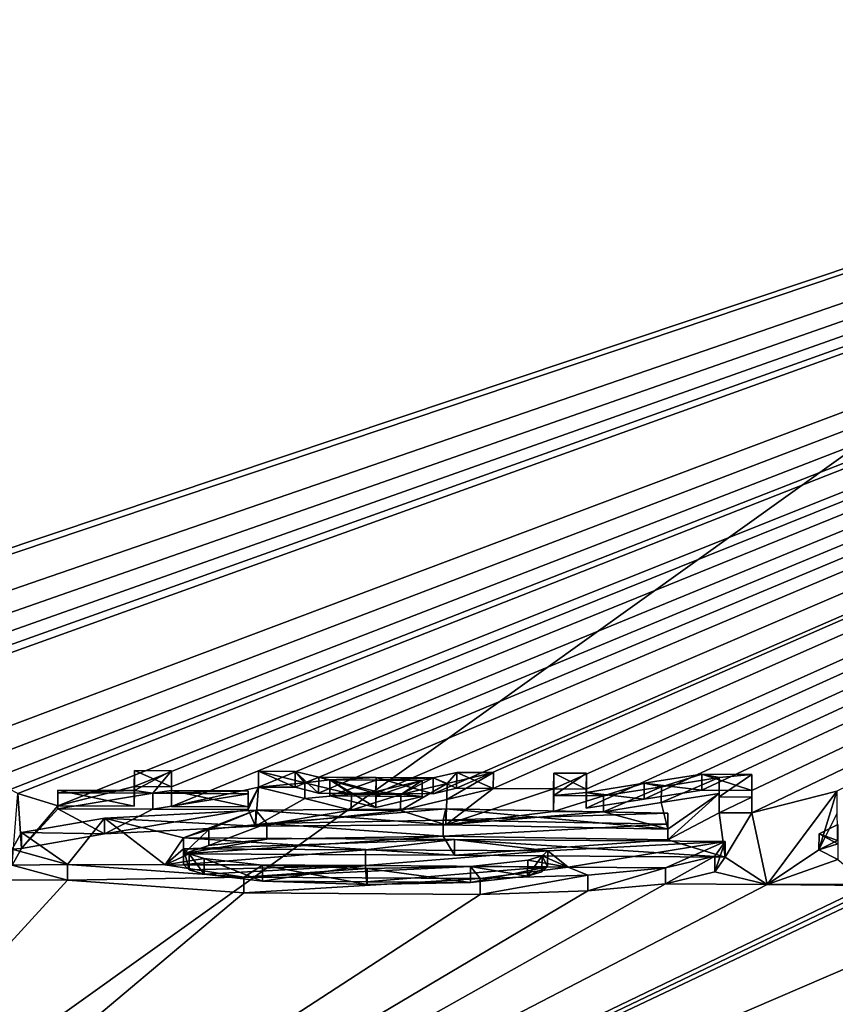
# Model space of a CAD drawing. Units: millimetres. Extents: x -25 to 25, y 0 to 139.
# Drawn here: x 2 to 4, y 133 to 136 of the extents above; entities that cross this region are included whole.
import ezdxf

# ---------------------------------------------------------------- set-up
doc = ezdxf.new("R2010")
doc.units = ezdxf.units.MM
doc.header["$LTSCALE"] = 65.185185
for name, color, linetype in [('100', 7, 'CONTINUOUS'), ('101', 7, 'CONTINUOUS'), ('102', 7, 'CONTINUOUS'), ('103', 7, 'CONTINUOUS'), ('104', 7, 'CONTINUOUS'), ('105', 7, 'CONTINUOUS'), ('106', 7, 'CONTINUOUS'), ('107', 7, 'CONTINUOUS'), ('108', 7, 'CONTINUOUS'), ('109', 7, 'CONTINUOUS'), ('11', 7, 'CONTINUOUS'), ('110', 7, 'CONTINUOUS'), ('111', 7, 'CONTINUOUS'), ('112', 7, 'CONTINUOUS'), ('113', 7, 'CONTINUOUS'), ('114', 7, 'CONTINUOUS'), ('115', 7, 'CONTINUOUS'), ('116', 7, 'CONTINUOUS'), ('117', 7, 'CONTINUOUS'), ('118', 7, 'CONTINUOUS'), ('119', 7, 'CONTINUOUS'), ('12', 7, 'CONTINUOUS'), ('120', 7, 'CONTINUOUS'), ('121', 7, 'CONTINUOUS'), ('122', 7, 'CONTINUOUS'), ('123', 7, 'CONTINUOUS'), ('124', 7, 'CONTINUOUS'), ('125', 7, 'CONTINUOUS'), ('130', 7, 'CONTINUOUS'), ('131', 7, 'CONTINUOUS'), ('132', 7, 'CONTINUOUS'), ('177', 7, 'CONTINUOUS'), ('178', 7, 'CONTINUOUS'), ('32', 7, 'CONTINUOUS'), ('79', 7, 'CONTINUOUS'), ('80', 7, 'CONTINUOUS'), ('81', 7, 'CONTINUOUS'), ('82', 7, 'CONTINUOUS'), ('83', 7, 'CONTINUOUS'), ('84', 7, 'CONTINUOUS'), ('85', 7, 'CONTINUOUS'), ('86', 7, 'CONTINUOUS'), ('87', 7, 'CONTINUOUS'), ('88', 7, 'CONTINUOUS'), ('89', 7, 'CONTINUOUS')]:
    doc.layers.add(name, color=color, linetype=linetype)

msp = doc.modelspace()

# ---------------------------------------------------------------- linework, layer by layer
at = {"layer": '100', "color": 7, "linetype": 'Continuous'}
for points in [[(2.2672, 133.5448, 2.5586), (1.969, 133.4963, 2.563), (1.9692, 133.5461, 2.5586), (2.2672, 133.5448, 2.5586)], [(2.267, 133.495, 2.563), (1.969, 133.4963, 2.563), (2.2672, 133.5448, 2.5586), (2.267, 133.495, 2.563)], [(2.5653, 133.5434, 2.5586), (2.267, 133.495, 2.563), (2.2672, 133.5448, 2.5586), (2.5653, 133.5434, 2.5586)], [(2.565, 133.4936, 2.563), (2.267, 133.495, 2.563), (2.5653, 133.5434, 2.5586), (2.565, 133.4936, 2.563)]]:
    msp.add_3dface(points, dxfattribs=at)
at = {"layer": '101', "color": 7, "linetype": 'Continuous'}
for points in [[(2.565, 133.5022, 2.661), (2.565, 133.4936, 2.563), (2.5653, 133.552, 2.6566), (2.565, 133.5022, 2.661)], [(2.565, 133.4936, 2.563), (2.5653, 133.5434, 2.5586), (2.5653, 133.552, 2.6566), (2.565, 133.4936, 2.563)]]:
    msp.add_3dface(points, dxfattribs=at)
at = {"layer": '102', "color": 7, "linetype": 'Continuous'}
for points in [[(2.325, 133.5033, 2.661), (2.565, 133.5022, 2.661), (2.3252, 133.5531, 2.6566), (2.325, 133.5033, 2.661)], [(2.565, 133.5022, 2.661), (2.5653, 133.552, 2.6566), (2.3252, 133.5531, 2.6566), (2.565, 133.5022, 2.661)]]:
    msp.add_3dface(points, dxfattribs=at)
at = {"layer": '103', "color": 7, "linetype": 'Continuous'}
for points in [[(2.325, 133.5653, 3.369), (2.325, 133.5033, 2.661), (2.3252, 133.6151, 3.3646), (2.325, 133.5653, 3.369)], [(2.325, 133.5033, 2.661), (2.3252, 133.5531, 2.6566), (2.3252, 133.6151, 3.3646), (2.325, 133.5033, 2.661)]]:
    msp.add_3dface(points, dxfattribs=at)
at = {"layer": '104', "color": 7, "linetype": 'Continuous'}
for points in [[(2.209, 133.5658, 3.369), (2.325, 133.5653, 3.369), (2.2092, 133.6156, 3.3646), (2.209, 133.5658, 3.369)], [(2.325, 133.5653, 3.369), (2.3252, 133.6151, 3.3646), (2.2092, 133.6156, 3.3646), (2.325, 133.5653, 3.369)]]:
    msp.add_3dface(points, dxfattribs=at)
at = {"layer": '105', "color": 7, "linetype": 'Continuous'}
for points in [[(2.209, 133.5658, 3.369), (2.2092, 133.6156, 3.3646), (2.2092, 133.5537, 2.6566), (2.209, 133.5658, 3.369)], [(2.209, 133.5039, 2.661), (2.209, 133.5658, 3.369), (2.2092, 133.5537, 2.6566), (2.209, 133.5039, 2.661)]]:
    msp.add_3dface(points, dxfattribs=at)
at = {"layer": '106', "color": 7, "linetype": 'Continuous'}
for points in [[(1.969, 133.5049, 2.661), (2.209, 133.5039, 2.661), (1.9692, 133.5547, 2.6566), (1.969, 133.5049, 2.661)], [(2.209, 133.5039, 2.661), (2.2092, 133.5537, 2.6566), (1.9692, 133.5547, 2.6566), (2.209, 133.5039, 2.661)]]:
    msp.add_3dface(points, dxfattribs=at)
at = {"layer": '107', "color": 7, "linetype": 'Continuous'}
for points in [[(1.9692, 133.5461, 2.5586), (1.969, 133.5049, 2.661), (1.9692, 133.5547, 2.6566), (1.9692, 133.5461, 2.5586)], [(1.969, 133.4963, 2.563), (1.969, 133.5049, 2.661), (1.9692, 133.5461, 2.5586), (1.969, 133.4963, 2.563)]]:
    msp.add_3dface(points, dxfattribs=at)
at = {"layer": '108', "color": 7, "linetype": 'Continuous'}
for points in [[(3.0431, 133.5407, 2.5586), (2.8882, 133.4918, 2.563), (2.8885, 133.5416, 2.5586), (3.0431, 133.5407, 2.5586)], [(3.0428, 133.4909, 2.563), (2.8882, 133.4918, 2.563), (3.0431, 133.5407, 2.5586), (3.0428, 133.4909, 2.563)]]:
    msp.add_3dface(points, dxfattribs=at)
at = {"layer": '109', "color": 7, "linetype": 'Continuous'}
for points in [[(3.333, 133.5596, 3.369), (3.1879, 133.5252, 2.966), (3.3333, 133.6094, 3.3646), (3.333, 133.5596, 3.369)], [(3.3333, 133.6094, 3.3646), (3.1879, 133.5252, 2.966), (3.1882, 133.5751, 2.9616), (3.3333, 133.6094, 3.3646)], [(3.1879, 133.5252, 2.966), (3.0428, 133.4909, 2.563), (3.1882, 133.5751, 2.9616), (3.1879, 133.5252, 2.966)], [(3.0428, 133.4909, 2.563), (3.0431, 133.5407, 2.5586), (3.1882, 133.5751, 2.9616), (3.0428, 133.4909, 2.563)]]:
    msp.add_3dface(points, dxfattribs=at)
at = {"layer": '11', "color": 7, "linetype": 'Continuous'}
for points in [[(15.2508, 138.8178, 66.0129), (0.3, 133.8025, 6.02), (0.1543, 139.052, 66.0205), (15.2508, 138.8178, 66.0129)], [(0.3, 133.781, 5.774), (0.3, 133.8025, 6.02), (15.2508, 138.8178, 66.0129), (0.3, 133.781, 5.774)], [(0.3, 133.781, 5.774), (15.2508, 138.8178, 66.0129), (0.4357, 133.7028, 4.8808), (0.3, 133.781, 5.774)], [(0.4357, 133.7028, 4.8808), (15.2508, 138.8178, 66.0129), (0.6054, 133.6852, 4.6815), (0.4357, 133.7028, 4.8808)], [(0.6054, 133.6852, 4.6815), (15.2508, 138.8178, 66.0129), (0.7302, 133.6666, 4.4717), (0.6054, 133.6852, 4.6815)], [(0.7302, 133.6666, 4.4717), (15.2508, 138.8178, 66.0129), (0.8081, 133.6474, 4.2534), (0.7302, 133.6666, 4.4717)], [(0.8081, 133.6474, 4.2534), (15.2508, 138.8178, 66.0129), (0.8313, 133.6285, 4.0371), (0.8081, 133.6474, 4.2534)], [(0.8313, 133.6285, 4.0371), (15.2508, 138.8178, 66.0129), (1.32, 133.568, 3.358), (0.8313, 133.6285, 4.0371)], [(1.32, 133.568, 3.358), (15.2508, 138.8178, 66.0129), (1.5263, 133.5695, 3.3824), (1.32, 133.568, 3.358)], [(1.5263, 133.5695, 3.3824), (15.2508, 138.8178, 66.0129), (1.7019, 133.5661, 3.3501), (1.5263, 133.5695, 3.3824)], [(1.7019, 133.5661, 3.3501), (15.2508, 138.8178, 66.0129), (1.8199, 133.5566, 3.2462), (1.7019, 133.5661, 3.3501)], [(1.8199, 133.5566, 3.2462), (15.2508, 138.8178, 66.0129), (1.8441, 133.5441, 3.1044), (1.8199, 133.5566, 3.2462)], [(15.2508, 138.8178, 66.0129), (1.969, 133.5049, 2.661), (1.8441, 133.5441, 3.1044), (15.2508, 138.8178, 66.0129)], [(1.969, 133.5049, 2.661), (15.2508, 138.8178, 66.0129), (2.209, 133.5658, 3.369), (1.969, 133.5049, 2.661)], [(2.209, 133.5658, 3.369), (15.2508, 138.8178, 66.0129), (2.325, 133.5653, 3.369), (2.209, 133.5658, 3.369)], [(2.325, 133.5653, 3.369), (15.2508, 138.8178, 66.0129), (2.325, 133.5033, 2.661), (2.325, 133.5653, 3.369)], [(2.325, 133.5033, 2.661), (15.2508, 138.8178, 66.0129), (2.598, 133.5639, 3.369), (2.325, 133.5033, 2.661)], [(2.598, 133.5639, 3.369), (15.2508, 138.8178, 66.0129), (2.7128, 133.5633, 3.369), (2.598, 133.5639, 3.369)], [(2.7128, 133.5633, 3.369), (15.2508, 138.8178, 66.0129), (2.7862, 133.5451, 3.165), (2.7128, 133.5633, 3.369)], [(2.7862, 133.5451, 3.165), (15.2508, 138.8178, 66.0129), (2.9655, 133.544, 3.165), (2.7862, 133.5451, 3.165)], [(2.9655, 133.544, 3.165), (15.2508, 138.8178, 66.0129), (3.1448, 133.5429, 3.165), (2.9655, 133.544, 3.165)], [(3.1448, 133.5429, 3.165), (15.2508, 138.8178, 66.0129), (3.2182, 133.5603, 3.369), (3.1448, 133.5429, 3.165)], [(3.2182, 133.5603, 3.369), (15.2508, 138.8178, 66.0129), (3.333, 133.5596, 3.369), (3.2182, 133.5603, 3.369)], [(3.333, 133.5596, 3.369), (15.2508, 138.8178, 66.0129), (3.522, 133.5583, 3.369), (3.333, 133.5596, 3.369)], [(3.522, 133.5583, 3.369), (15.2508, 138.8178, 66.0129), (3.624, 133.5575, 3.369), (3.522, 133.5583, 3.369)], [(3.624, 133.5575, 3.369), (15.2508, 138.8178, 66.0129), (3.624, 133.4975, 2.6824), (3.624, 133.5575, 3.369)], [(3.624, 133.4975, 2.6824), (15.2508, 138.8178, 66.0129), (3.805, 133.5261, 3.0257), (3.624, 133.4975, 2.6824)], [(3.805, 133.5261, 3.0257), (15.2508, 138.8178, 66.0129), (3.986, 133.5548, 3.369), (3.805, 133.5261, 3.0257)], [(3.986, 133.5548, 3.369), (15.2508, 138.8178, 66.0129), (4.142, 133.5535, 3.369), (3.986, 133.5548, 3.369)], [(4.142, 133.5535, 3.369), (15.2508, 138.8178, 66.0129), (4.142, 133.483, 2.563), (4.142, 133.5535, 3.369)], [(4.142, 133.483, 2.563), (15.2508, 138.8178, 66.0129), (4.409, 133.5512, 3.369), (4.142, 133.483, 2.563)], [(2.209, 133.5039, 2.661), (1.969, 133.5049, 2.661), (2.209, 133.5658, 3.369), (2.209, 133.5039, 2.661)], [(2.565, 133.5022, 2.661), (2.325, 133.5033, 2.661), (2.598, 133.5639, 3.369), (2.565, 133.5022, 2.661)], [(2.5887, 133.442, 1.9752), (2.565, 133.4936, 2.563), (2.598, 133.5639, 3.369), (2.5887, 133.442, 1.9752)], [(2.565, 133.4936, 2.563), (2.565, 133.5022, 2.661), (2.598, 133.5639, 3.369), (2.565, 133.4936, 2.563)], [(2.7431, 133.5279, 2.966), (2.5887, 133.442, 1.9752), (2.598, 133.5639, 3.369), (2.7431, 133.5279, 2.966)], [(3.333, 133.5596, 3.369), (3.1842, 133.4456, 2.0553), (3.1879, 133.5252, 2.966), (3.333, 133.5596, 3.369)], [(3.1842, 133.4456, 2.0553), (3.333, 133.5596, 3.369), (3.522, 133.5583, 3.369), (3.1842, 133.4456, 2.0553)], [(3.522, 133.4877, 2.563), (3.1842, 133.4456, 2.0553), (3.522, 133.5583, 3.369), (3.522, 133.4877, 2.563)], [(4.1901, 133.2585, 0.0015), (4.142, 133.483, 2.563), (4.409, 133.5512, 3.369), (4.1901, 133.2585, 0.0015)], [(4.3526, 133.3676, 1.2649), (4.1901, 133.2585, 0.0015), (4.409, 133.5512, 3.369), (4.3526, 133.3676, 1.2649)], [(4.3526, 133.3676, 1.2649), (4.409, 133.5512, 3.369), (4.409, 133.4807, 2.563), (4.3526, 133.3676, 1.2649)], [(1.8559, 133.3717, 1.1341), (1.8266, 133.3195, 0.5359), (1.8441, 133.5441, 3.1044), (1.8559, 133.3717, 1.1341)], [(1.969, 133.5049, 2.661), (1.8559, 133.3717, 1.1341), (1.8441, 133.5441, 3.1044), (1.969, 133.5049, 2.661)], [(2.8882, 133.4918, 2.563), (2.5887, 133.442, 1.9752), (2.7431, 133.5279, 2.966), (2.8882, 133.4918, 2.563)], [(2.9655, 133.5005, 2.6671), (2.8208, 133.5365, 3.069), (2.9655, 133.5356, 3.069), (2.9655, 133.5005, 2.6671)], [(3.1102, 133.5347, 3.069), (2.9655, 133.5005, 2.6671), (2.9655, 133.5356, 3.069), (3.1102, 133.5347, 3.069)], [(3.1879, 133.5252, 2.966), (3.1842, 133.4456, 2.0553), (3.0428, 133.4909, 2.563), (3.1879, 133.5252, 2.966)], [(3.859, 133.5153, 2.9063), (3.879, 133.4322, 1.958), (3.678, 133.4866, 2.563), (3.859, 133.5153, 2.9063)], [(4.04, 133.5439, 3.2496), (3.879, 133.4322, 1.958), (3.859, 133.5153, 2.9063), (4.04, 133.5439, 3.2496)], [(3.879, 133.3986, 1.574), (3.879, 133.4322, 1.958), (4.04, 133.5439, 3.2496), (3.879, 133.3986, 1.574)], [(4.04, 133.4838, 2.563), (3.879, 133.3986, 1.574), (4.04, 133.5439, 3.2496), (4.04, 133.4838, 2.563)], [(1.969, 133.4963, 2.563), (1.8559, 133.3717, 1.1341), (1.969, 133.5049, 2.661), (1.969, 133.4963, 2.563)], [(2.1152, 133.4174, 1.6678), (1.8559, 133.3717, 1.1341), (1.969, 133.4963, 2.563), (2.1152, 133.4174, 1.6678)], [(2.1152, 133.4174, 1.6678), (1.969, 133.4963, 2.563), (2.267, 133.495, 2.563), (2.1152, 133.4174, 1.6678)], [(2.565, 133.4936, 2.563), (2.1152, 133.4174, 1.6678), (2.267, 133.495, 2.563), (2.565, 133.4936, 2.563)], [(2.5887, 133.442, 1.9752), (2.1152, 133.4174, 1.6678), (2.565, 133.4936, 2.563), (2.5887, 133.442, 1.9752)], [(2.5887, 133.442, 1.9752), (2.8882, 133.4918, 2.563), (3.0428, 133.4909, 2.563), (2.5887, 133.442, 1.9752)], [(3.1842, 133.4456, 2.0553), (2.5887, 133.442, 1.9752), (3.0428, 133.4909, 2.563), (3.1842, 133.4456, 2.0553)], [(3.1842, 133.4456, 2.0553), (3.522, 133.4877, 2.563), (3.678, 133.4866, 2.563), (3.1842, 133.4456, 2.0553)], [(3.879, 133.4322, 1.958), (3.1842, 133.4456, 2.0553), (3.678, 133.4866, 2.563), (3.879, 133.4322, 1.958)], [(4.059, 133.3441, 0.968), (3.879, 133.3986, 1.574), (4.04, 133.4838, 2.563), (4.059, 133.3441, 0.968)], [(4.142, 133.483, 2.563), (4.059, 133.3441, 0.968), (4.04, 133.4838, 2.563), (4.142, 133.483, 2.563)], [(4.1901, 133.2585, 0.0015), (4.059, 133.3441, 0.968), (4.142, 133.483, 2.563), (4.1901, 133.2585, 0.0015)], [(4.4111, 133.397, 1.6065), (4.3526, 133.3676, 1.2649), (4.409, 133.4807, 2.563), (4.4111, 133.397, 1.6065)], [(2.6237, 133.4006, 1.5033), (3.1756, 133.4106, 1.6546), (2.363, 133.355, 0.968), (2.6237, 133.4006, 1.5033)], [(2.363, 133.355, 0.968), (3.1756, 133.4106, 1.6546), (3.211, 133.3503, 0.968), (2.363, 133.355, 0.968)], [(2.4424, 133.3814, 1.2733), (2.6237, 133.4006, 1.5033), (2.363, 133.355, 0.968), (2.4424, 133.3814, 1.2733)], [(3.1756, 133.4106, 1.6546), (3.879, 133.3986, 1.574), (3.211, 133.3503, 0.968), (3.1756, 133.4106, 1.6546)], [(3.211, 133.3503, 0.968), (3.879, 133.3986, 1.574), (4.059, 133.3441, 0.968), (3.211, 133.3503, 0.968)], [(4.4119, 133.3368, 0.9189), (4.1901, 133.2585, 0.0015), (4.3526, 133.3676, 1.2649), (4.4119, 133.3368, 0.9189)], [(4.0262, 133.2983, 0.4409), (4.059, 133.3441, 0.968), (4.1901, 133.2585, 0.0015), (4.0262, 133.2983, 0.4409)], [(4.508, 133.2589, 0.038), (4.1901, 133.2585, 0.0015), (4.4119, 133.3368, 0.9189), (4.508, 133.2589, 0.038)], [(1.9997, 133.272, 0.0003), (1.6628, 133.2732, 0.0002), (1.8266, 133.3195, 0.5359), (1.9997, 133.272, 0.0003)], [(2.3804, 133.3052, 0.3992), (2.363, 133.3212, 0.581), (2.933, 133.3182, 0.581), (2.3804, 133.3052, 0.3992)], [(2.428, 133.2908, 0.2372), (2.3804, 133.3052, 0.3992), (2.933, 133.3182, 0.581), (2.428, 133.2908, 0.2372)], [(2.6102, 133.2692, 0.0006), (2.428, 133.2908, 0.2372), (2.933, 133.3182, 0.581), (2.6102, 133.2692, 0.0006)], [(2.9358, 133.2674, 0.0008), (2.6102, 133.2692, 0.0006), (2.933, 133.3182, 0.581), (2.9358, 133.2674, 0.0008)], [(3.503, 133.3145, 0.581), (2.9358, 133.2674, 0.0008), (2.933, 133.3182, 0.581), (3.503, 133.3145, 0.581)], [(3.2613, 133.2654, 0.0009), (2.9358, 133.2674, 0.0008), (3.503, 133.3145, 0.581), (3.2613, 133.2654, 0.0009)], [(3.4406, 133.285, 0.2397), (3.2613, 133.2654, 0.0009), (3.503, 133.3145, 0.581), (3.4406, 133.285, 0.2397)], [(3.4851, 133.299, 0.4023), (3.4406, 133.285, 0.2397), (3.503, 133.3145, 0.581), (3.4851, 133.299, 0.4023)], [(3.8722, 133.261, 0.0013), (4.0262, 133.2983, 0.4409), (4.1901, 133.2585, 0.0015), (3.8722, 133.261, 0.0013)], [(4.508, 133.2557, 0.0018), (4.1901, 133.2585, 0.0015), (4.508, 133.2589, 0.038), (4.508, 133.2557, 0.0018)]]:
    msp.add_3dface(points, dxfattribs=at)
at = {"layer": '110', "color": 7, "linetype": 'Continuous'}
for points in [[(3.2182, 133.5603, 3.369), (3.333, 133.5596, 3.369), (3.2185, 133.6101, 3.3646), (3.2182, 133.5603, 3.369)], [(3.333, 133.5596, 3.369), (3.3333, 133.6094, 3.3646), (3.2185, 133.6101, 3.3646), (3.333, 133.5596, 3.369)]]:
    msp.add_3dface(points, dxfattribs=at)
at = {"layer": '111', "color": 7, "linetype": 'Continuous'}
for points in [[(3.2182, 133.5603, 3.369), (3.2185, 133.6101, 3.3646), (3.1451, 133.5927, 3.1606), (3.2182, 133.5603, 3.369)], [(3.1448, 133.5429, 3.165), (3.2182, 133.5603, 3.369), (3.1451, 133.5927, 3.1606), (3.1448, 133.5429, 3.165)]]:
    msp.add_3dface(points, dxfattribs=at)
at = {"layer": '112', "color": 7, "linetype": 'Continuous'}
for points in [[(2.7862, 133.5451, 3.165), (2.9655, 133.544, 3.165), (2.7865, 133.5949, 3.1606), (2.7862, 133.5451, 3.165)], [(2.7865, 133.5949, 3.1606), (2.9655, 133.544, 3.165), (2.9658, 133.5938, 3.1606), (2.7865, 133.5949, 3.1606)], [(2.9655, 133.544, 3.165), (3.1448, 133.5429, 3.165), (2.9658, 133.5938, 3.1606), (2.9655, 133.544, 3.165)], [(3.1448, 133.5429, 3.165), (3.1451, 133.5927, 3.1606), (2.9658, 133.5938, 3.1606), (3.1448, 133.5429, 3.165)]]:
    msp.add_3dface(points, dxfattribs=at)
at = {"layer": '113', "color": 7, "linetype": 'Continuous'}
for points in [[(2.7128, 133.5633, 3.369), (2.7862, 133.5451, 3.165), (2.7131, 133.6131, 3.3646), (2.7128, 133.5633, 3.369)], [(2.7862, 133.5451, 3.165), (2.7865, 133.5949, 3.1606), (2.7131, 133.6131, 3.3646), (2.7862, 133.5451, 3.165)]]:
    msp.add_3dface(points, dxfattribs=at)
at = {"layer": '114', "color": 7, "linetype": 'Continuous'}
for points in [[(2.598, 133.5639, 3.369), (2.7128, 133.5633, 3.369), (2.5983, 133.6137, 3.3646), (2.598, 133.5639, 3.369)], [(2.7128, 133.5633, 3.369), (2.7131, 133.6131, 3.3646), (2.5983, 133.6137, 3.3646), (2.7128, 133.5633, 3.369)]]:
    msp.add_3dface(points, dxfattribs=at)
at = {"layer": '115', "color": 7, "linetype": 'Continuous'}
for points in [[(2.598, 133.5639, 3.369), (2.5983, 133.6137, 3.3646), (2.7434, 133.5777, 2.9616), (2.598, 133.5639, 3.369)], [(2.7431, 133.5279, 2.966), (2.598, 133.5639, 3.369), (2.7434, 133.5777, 2.9616), (2.7431, 133.5279, 2.966)], [(2.8885, 133.5416, 2.5586), (2.7431, 133.5279, 2.966), (2.7434, 133.5777, 2.9616), (2.8885, 133.5416, 2.5586)], [(2.8882, 133.4918, 2.563), (2.7431, 133.5279, 2.966), (2.8885, 133.5416, 2.5586), (2.8882, 133.4918, 2.563)]]:
    msp.add_3dface(points, dxfattribs=at)
at = {"layer": '116', "color": 7, "linetype": 'Continuous'}
for points in [[(3.6784, 133.5364, 2.5586), (3.522, 133.4877, 2.563), (3.5224, 133.5375, 2.5586), (3.6784, 133.5364, 2.5586)], [(3.678, 133.4866, 2.563), (3.522, 133.4877, 2.563), (3.6784, 133.5364, 2.5586), (3.678, 133.4866, 2.563)]]:
    msp.add_3dface(points, dxfattribs=at)
at = {"layer": '117', "color": 7, "linetype": 'Continuous'}
for points in [[(4.04, 133.5439, 3.2496), (3.859, 133.5153, 2.9063), (4.0404, 133.5937, 3.2452), (4.04, 133.5439, 3.2496)], [(4.0404, 133.5937, 3.2452), (3.859, 133.5153, 2.9063), (3.8594, 133.5651, 2.9019), (4.0404, 133.5937, 3.2452)], [(3.859, 133.5153, 2.9063), (3.678, 133.4866, 2.563), (3.8594, 133.5651, 2.9019), (3.859, 133.5153, 2.9063)], [(3.678, 133.4866, 2.563), (3.6784, 133.5364, 2.5586), (3.8594, 133.5651, 2.9019), (3.678, 133.4866, 2.563)]]:
    msp.add_3dface(points, dxfattribs=at)
at = {"layer": '118', "color": 7, "linetype": 'Continuous'}
for points in [[(4.04, 133.5439, 3.2496), (4.0404, 133.5937, 3.2452), (4.0404, 133.5336, 2.5586), (4.04, 133.5439, 3.2496)], [(4.04, 133.4838, 2.563), (4.04, 133.5439, 3.2496), (4.0404, 133.5336, 2.5586), (4.04, 133.4838, 2.563)]]:
    msp.add_3dface(points, dxfattribs=at)
at = {"layer": '119', "color": 7, "linetype": 'Continuous'}
for points in [[(4.04, 133.4838, 2.563), (4.0404, 133.5336, 2.5586), (4.1424, 133.5328, 2.5586), (4.04, 133.4838, 2.563)], [(4.142, 133.483, 2.563), (4.04, 133.4838, 2.563), (4.1424, 133.5328, 2.5586), (4.142, 133.483, 2.563)]]:
    msp.add_3dface(points, dxfattribs=at)
at = {"layer": '12', "color": 7, "linetype": 'Continuous'}
for points in [[(1.6628, 133.2732, 0.0002), (1.9997, 133.272, 0.0003), (0, 131.0859, -19.9148), (1.6628, 133.2732, 0.0002)], [(0, 131.0859, -19.9148), (1.9997, 133.272, 0.0003), (2.5519, 133.2325, -0.4195), (0, 131.0859, -19.9148)], [(2.6102, 133.2692, 0.0006), (2.9358, 133.2674, 0.0008), (2.9376, 133.2594, -0.0904), (2.6102, 133.2692, 0.0006)], [(2.9358, 133.2674, 0.0008), (3.2613, 133.2654, 0.0009), (2.9376, 133.2594, -0.0904), (2.9358, 133.2674, 0.0008)], [(3.8722, 133.261, 0.0013), (4.1901, 133.2585, 0.0015), (0, 131.0859, -19.9148), (3.8722, 133.261, 0.0013)], [(3.8722, 133.261, 0.0013), (0, 131.0859, -19.9148), (3.6287, 133.2387, -0.2739), (3.8722, 133.261, 0.0013)], [(4.1901, 133.2585, 0.0015), (4.508, 133.2557, 0.0018), (0, 131.0859, -19.9148), (4.1901, 133.2585, 0.0015)], [(0, 131.0859, -19.9148), (4.508, 133.2557, 0.0018), (4.508, 133.2389, -0.1901), (0, 131.0859, -19.9148)], [(4.508, 133.222, -0.382), (0, 131.0859, -19.9148), (4.508, 133.2389, -0.1901), (4.508, 133.222, -0.382)], [(3.6287, 133.2387, -0.2739), (0, 131.0859, -19.9148), (3.2918, 133.2273, -0.4289), (3.6287, 133.2387, -0.2739)], [(6.3647, 133.2356, 0.0035), (6.6849, 133.2314, 0.0039), (0, 131.0859, -19.9148), (6.3647, 133.2356, 0.0035)], [(6.3647, 133.2356, 0.0035), (0, 131.0859, -19.9148), (6.2181, 133.2157, -0.2446), (6.3647, 133.2356, 0.0035)], [(3.2918, 133.2273, -0.4289), (0, 131.0859, -19.9148), (2.5519, 133.2325, -0.4195), (3.2918, 133.2273, -0.4289)], [(6.6849, 133.2314, 0.0039), (7.005, 133.2271, 0.0043), (0, 131.0859, -19.9148), (6.6849, 133.2314, 0.0039)], [(0, 131.0859, -19.9148), (7.005, 133.2271, 0.0043), (7.005, 133.1521, -0.8429), (0, 131.0859, -19.9148)], [(4.9377, 133.2117, -0.4515), (0, 131.0859, -19.9148), (4.508, 133.222, -0.382), (4.9377, 133.2117, -0.4515)], [(6.2181, 133.2157, -0.2446), (0, 131.0859, -19.9148), (5.9802, 133.205, -0.3988), (6.2181, 133.2157, -0.2446)], [(5.3247, 133.2059, -0.4728), (0, 131.0859, -19.9148), (4.9377, 133.2117, -0.4515), (5.3247, 133.2059, -0.4728)], [(5.9802, 133.205, -0.3988), (0, 131.0859, -19.9148), (5.3247, 133.2059, -0.4728), (5.9802, 133.205, -0.3988)], [(7.005, 133.0756, -1.69), (0, 131.0859, -19.9148), (7.005, 133.1521, -0.8429), (7.005, 133.0756, -1.69)], [(7.257, 133.072, -1.69), (0, 131.0859, -19.9148), (7.005, 133.0756, -1.69), (7.257, 133.072, -1.69)], [(7.3874, 131.2407, -18.3103), (0, 131.0859, -19.9148), (7.257, 133.072, -1.69), (7.3874, 131.2407, -18.3103)]]:
    msp.add_3dface(points, dxfattribs=at)
at = {"layer": '120', "color": 7, "linetype": 'Continuous'}
for points in [[(4.142, 133.5535, 3.369), (4.142, 133.483, 2.563), (4.1424, 133.6033, 3.3646), (4.142, 133.5535, 3.369)], [(4.142, 133.483, 2.563), (4.1424, 133.5328, 2.5586), (4.1424, 133.6033, 3.3646), (4.142, 133.483, 2.563)]]:
    msp.add_3dface(points, dxfattribs=at)
at = {"layer": '121', "color": 7, "linetype": 'Continuous'}
for points in [[(3.986, 133.5548, 3.369), (4.142, 133.5535, 3.369), (3.9864, 133.6046, 3.3646), (3.986, 133.5548, 3.369)], [(4.142, 133.5535, 3.369), (4.1424, 133.6033, 3.3646), (3.9864, 133.6046, 3.3646), (4.142, 133.5535, 3.369)]]:
    msp.add_3dface(points, dxfattribs=at)
at = {"layer": '122', "color": 7, "linetype": 'Continuous'}
for points in [[(3.6244, 133.5473, 2.678), (3.805, 133.5261, 3.0257), (3.8054, 133.5759, 3.0213), (3.6244, 133.5473, 2.678)], [(3.805, 133.5261, 3.0257), (3.986, 133.5548, 3.369), (3.8054, 133.5759, 3.0213), (3.805, 133.5261, 3.0257)], [(3.986, 133.5548, 3.369), (3.9864, 133.6046, 3.3646), (3.8054, 133.5759, 3.0213), (3.986, 133.5548, 3.369)], [(3.624, 133.4975, 2.6824), (3.805, 133.5261, 3.0257), (3.6244, 133.5473, 2.678), (3.624, 133.4975, 2.6824)]]:
    msp.add_3dface(points, dxfattribs=at)
at = {"layer": '123', "color": 7, "linetype": 'Continuous'}
for points in [[(3.624, 133.5575, 3.369), (3.624, 133.4975, 2.6824), (3.6244, 133.6073, 3.3646), (3.624, 133.5575, 3.369)], [(3.624, 133.4975, 2.6824), (3.6244, 133.5473, 2.678), (3.6244, 133.6073, 3.3646), (3.624, 133.4975, 2.6824)]]:
    msp.add_3dface(points, dxfattribs=at)
at = {"layer": '124', "color": 7, "linetype": 'Continuous'}
for points in [[(3.522, 133.5583, 3.369), (3.624, 133.5575, 3.369), (3.5224, 133.6081, 3.3646), (3.522, 133.5583, 3.369)], [(3.624, 133.5575, 3.369), (3.6244, 133.6073, 3.3646), (3.5224, 133.6081, 3.3646), (3.624, 133.5575, 3.369)]]:
    msp.add_3dface(points, dxfattribs=at)
at = {"layer": '125', "color": 7, "linetype": 'Continuous'}
for points in [[(3.5224, 133.5375, 2.5586), (3.522, 133.5583, 3.369), (3.5224, 133.6081, 3.3646), (3.5224, 133.5375, 2.5586)], [(3.522, 133.4877, 2.563), (3.522, 133.5583, 3.369), (3.5224, 133.5375, 2.5586), (3.522, 133.4877, 2.563)]]:
    msp.add_3dface(points, dxfattribs=at)
at = {"layer": '130', "color": 7, "linetype": 'Continuous'}
for points in [[(2.9658, 133.5854, 3.0646), (2.8208, 133.5365, 3.069), (2.8211, 133.5863, 3.0646), (2.9658, 133.5854, 3.0646)], [(2.9655, 133.5356, 3.069), (2.8208, 133.5365, 3.069), (2.9658, 133.5854, 3.0646), (2.9655, 133.5356, 3.069)], [(3.1105, 133.5846, 3.0646), (2.9655, 133.5356, 3.069), (2.9658, 133.5854, 3.0646), (3.1105, 133.5846, 3.0646)], [(3.1102, 133.5347, 3.069), (2.9655, 133.5356, 3.069), (3.1105, 133.5846, 3.0646), (3.1102, 133.5347, 3.069)]]:
    msp.add_3dface(points, dxfattribs=at)
at = {"layer": '131', "color": 7, "linetype": 'Continuous'}
for points in [[(3.1102, 133.5347, 3.069), (3.1105, 133.5846, 3.0646), (2.9658, 133.5503, 2.6627), (3.1102, 133.5347, 3.069)], [(2.9655, 133.5005, 2.6671), (3.1102, 133.5347, 3.069), (2.9658, 133.5503, 2.6627), (2.9655, 133.5005, 2.6671)]]:
    msp.add_3dface(points, dxfattribs=at)
at = {"layer": '132', "color": 7, "linetype": 'Continuous'}
for points in [[(2.8208, 133.5365, 3.069), (2.9655, 133.5005, 2.6671), (2.8211, 133.5863, 3.0646), (2.8208, 133.5365, 3.069)], [(2.8211, 133.5863, 3.0646), (2.9655, 133.5005, 2.6671), (2.9658, 133.5503, 2.6627), (2.8211, 133.5863, 3.0646)]]:
    msp.add_3dface(points, dxfattribs=at)
at = {"layer": '177', "color": 8, "linetype": 'Continuous', "true_color": 0x646f7d}
for points in [[(2.2092, 133.6156, 3.3646), (2.3252, 133.6151, 3.3646), (2.2092, 133.5537, 2.6566), (2.2092, 133.6156, 3.3646)], [(2.3252, 133.6151, 3.3646), (2.2672, 133.5448, 2.5586), (2.2092, 133.5537, 2.6566), (2.3252, 133.6151, 3.3646)], [(2.3252, 133.5531, 2.6566), (2.2672, 133.5448, 2.5586), (2.3252, 133.6151, 3.3646), (2.3252, 133.5531, 2.6566)], [(2.5983, 133.6137, 3.3646), (2.7131, 133.6131, 3.3646), (2.7434, 133.5777, 2.9616), (2.5983, 133.6137, 3.3646)], [(2.7131, 133.6131, 3.3646), (2.7865, 133.5949, 3.1606), (2.7434, 133.5777, 2.9616), (2.7131, 133.6131, 3.3646)], [(3.2185, 133.6101, 3.3646), (3.1882, 133.5751, 2.9616), (3.1451, 133.5927, 3.1606), (3.2185, 133.6101, 3.3646)], [(3.3333, 133.6094, 3.3646), (3.1882, 133.5751, 2.9616), (3.2185, 133.6101, 3.3646), (3.3333, 133.6094, 3.3646)], [(3.6244, 133.6073, 3.3646), (3.5224, 133.5375, 2.5586), (3.5224, 133.6081, 3.3646), (3.6244, 133.6073, 3.3646)], [(3.6244, 133.5473, 2.678), (3.5224, 133.5375, 2.5586), (3.6244, 133.6073, 3.3646), (3.6244, 133.5473, 2.678)], [(2.7434, 133.5777, 2.9616), (2.7865, 133.5949, 3.1606), (2.8211, 133.5863, 3.0646), (2.7434, 133.5777, 2.9616)], [(2.8885, 133.5416, 2.5586), (2.7434, 133.5777, 2.9616), (2.8211, 133.5863, 3.0646), (2.8885, 133.5416, 2.5586)], [(2.7865, 133.5949, 3.1606), (2.9658, 133.5938, 3.1606), (2.8211, 133.5863, 3.0646), (2.7865, 133.5949, 3.1606)], [(2.9658, 133.5938, 3.1606), (2.9658, 133.5854, 3.0646), (2.8211, 133.5863, 3.0646), (2.9658, 133.5938, 3.1606)], [(2.8885, 133.5416, 2.5586), (2.8211, 133.5863, 3.0646), (2.9658, 133.5503, 2.6627), (2.8885, 133.5416, 2.5586)], [(2.9658, 133.5938, 3.1606), (3.1451, 133.5927, 3.1606), (2.9658, 133.5854, 3.0646), (2.9658, 133.5938, 3.1606)], [(3.1451, 133.5927, 3.1606), (3.1105, 133.5846, 3.0646), (2.9658, 133.5854, 3.0646), (3.1451, 133.5927, 3.1606)], [(3.1105, 133.5846, 3.0646), (3.0431, 133.5407, 2.5586), (2.9658, 133.5503, 2.6627), (3.1105, 133.5846, 3.0646)], [(3.1882, 133.5751, 2.9616), (3.0431, 133.5407, 2.5586), (3.1451, 133.5927, 3.1606), (3.1882, 133.5751, 2.9616)], [(3.1451, 133.5927, 3.1606), (3.0431, 133.5407, 2.5586), (3.1105, 133.5846, 3.0646), (3.1451, 133.5927, 3.1606)], [(3.6784, 133.5364, 2.5586), (3.6244, 133.5473, 2.678), (3.8054, 133.5759, 3.0213), (3.6784, 133.5364, 2.5586)], [(3.8594, 133.5651, 2.9019), (3.6784, 133.5364, 2.5586), (3.8054, 133.5759, 3.0213), (3.8594, 133.5651, 2.9019)], [(3.9864, 133.6046, 3.3646), (3.8594, 133.5651, 2.9019), (3.8054, 133.5759, 3.0213), (3.9864, 133.6046, 3.3646)], [(4.0404, 133.5937, 3.2452), (3.8594, 133.5651, 2.9019), (3.9864, 133.6046, 3.3646), (4.0404, 133.5937, 3.2452)], [(4.1424, 133.6033, 3.3646), (4.0404, 133.5937, 3.2452), (3.9864, 133.6046, 3.3646), (4.1424, 133.6033, 3.3646)], [(4.0404, 133.5336, 2.5586), (4.0404, 133.5937, 3.2452), (4.1424, 133.6033, 3.3646), (4.0404, 133.5336, 2.5586)], [(4.1424, 133.5328, 2.5586), (4.0404, 133.5336, 2.5586), (4.1424, 133.6033, 3.3646), (4.1424, 133.5328, 2.5586)], [(2.2092, 133.5537, 2.6566), (1.9692, 133.5461, 2.5586), (1.9692, 133.5547, 2.6566), (2.2092, 133.5537, 2.6566)], [(2.2672, 133.5448, 2.5586), (1.9692, 133.5461, 2.5586), (2.2092, 133.5537, 2.6566), (2.2672, 133.5448, 2.5586)], [(2.5653, 133.552, 2.6566), (2.2672, 133.5448, 2.5586), (2.3252, 133.5531, 2.6566), (2.5653, 133.552, 2.6566)], [(2.5653, 133.5434, 2.5586), (2.2672, 133.5448, 2.5586), (2.5653, 133.552, 2.6566), (2.5653, 133.5434, 2.5586)], [(3.0431, 133.5407, 2.5586), (2.8885, 133.5416, 2.5586), (2.9658, 133.5503, 2.6627), (3.0431, 133.5407, 2.5586)], [(3.6784, 133.5364, 2.5586), (3.5224, 133.5375, 2.5586), (3.6244, 133.5473, 2.678), (3.6784, 133.5364, 2.5586)], [(2.3632, 133.4048, 0.9636), (2.1154, 133.4672, 1.6635), (2.589, 133.4918, 1.9709), (2.3632, 133.4048, 0.9636)], [(2.4426, 133.4312, 1.269), (2.3632, 133.4048, 0.9636), (2.589, 133.4918, 1.9709), (2.4426, 133.4312, 1.269)], [(2.6239, 133.4504, 1.499), (2.4426, 133.4312, 1.269), (2.589, 133.4918, 1.9709), (2.6239, 133.4504, 1.499)], [(2.6239, 133.4504, 1.499), (2.589, 133.4918, 1.9709), (3.1846, 133.4954, 2.0509), (2.6239, 133.4504, 1.499)], [(3.1759, 133.4604, 1.6503), (2.6239, 133.4504, 1.499), (3.1846, 133.4954, 2.0509), (3.1759, 133.4604, 1.6503)], [(3.8794, 133.482, 1.9536), (3.1759, 133.4604, 1.6503), (3.1846, 133.4954, 2.0509), (3.8794, 133.482, 1.9536)], [(1.9999, 133.3218, -0.004), (1.8561, 133.4215, 1.1297), (2.1154, 133.4672, 1.6635), (1.9999, 133.3218, -0.004)], [(1.9999, 133.3218, -0.004), (2.1154, 133.4672, 1.6635), (2.3052, 133.3205, -0.0039), (1.9999, 133.3218, -0.004)], [(2.1154, 133.4672, 1.6635), (2.3632, 133.4048, 0.9636), (2.3052, 133.3205, -0.0039), (2.1154, 133.4672, 1.6635)], [(3.8794, 133.4484, 1.5696), (3.1759, 133.4604, 1.6503), (3.8794, 133.482, 1.9536), (3.8794, 133.4484, 1.5696)], [(1.9999, 133.3218, -0.004), (1.8268, 133.3693, 0.5316), (1.8561, 133.4215, 1.1297), (1.9999, 133.3218, -0.004)], [(4.4123, 133.3866, 0.9146), (4.353, 133.4174, 1.2606), (4.4115, 133.4468, 1.6021), (4.4123, 133.3866, 0.9146)], [(2.3632, 133.4048, 0.9636), (2.3632, 133.371, 0.5766), (2.3052, 133.3205, -0.0039), (2.3632, 133.4048, 0.9636)], [(2.3632, 133.4048, 0.9636), (3.2113, 133.4001, 0.9636), (2.3632, 133.371, 0.5766), (2.3632, 133.4048, 0.9636)], [(3.2113, 133.4001, 0.9636), (2.9333, 133.368, 0.5766), (2.3632, 133.371, 0.5766), (3.2113, 133.4001, 0.9636)], [(3.2113, 133.4001, 0.9636), (3.5034, 133.3643, 0.5766), (2.9333, 133.368, 0.5766), (3.2113, 133.4001, 0.9636)], [(3.2113, 133.4001, 0.9636), (4.0594, 133.3939, 0.9636), (3.5034, 133.3643, 0.5766), (3.2113, 133.4001, 0.9636)], [(3.5034, 133.3643, 0.5766), (4.0594, 133.3939, 0.9636), (3.5671, 133.3131, -0.0032), (3.5034, 133.3643, 0.5766)], [(4.0594, 133.3939, 0.9636), (3.8726, 133.3108, -0.0031), (3.5671, 133.3131, -0.0032), (4.0594, 133.3939, 0.9636)], [(4.0594, 133.3939, 0.9636), (4.0266, 133.3481, 0.4366), (3.8726, 133.3108, -0.0031), (4.0594, 133.3939, 0.9636)], [(2.3632, 133.371, 0.5766), (2.3807, 133.355, 0.3948), (2.3052, 133.3205, -0.0039), (2.3632, 133.371, 0.5766)], [(3.4855, 133.3488, 0.3979), (3.5034, 133.3643, 0.5766), (3.5671, 133.3131, -0.0032), (3.4855, 133.3488, 0.3979)], [(2.3807, 133.355, 0.3948), (2.4282, 133.3406, 0.2328), (2.3052, 133.3205, -0.0039), (2.3807, 133.355, 0.3948)], [(2.4282, 133.3406, 0.2328), (2.6105, 133.319, -0.0038), (2.3052, 133.3205, -0.0039), (2.4282, 133.3406, 0.2328)], [(3.2617, 133.3152, -0.0034), (3.4409, 133.3349, 0.2354), (3.5671, 133.3131, -0.0032), (3.2617, 133.3152, -0.0034)], [(3.4409, 133.3349, 0.2354), (3.4855, 133.3488, 0.3979), (3.5671, 133.3131, -0.0032), (3.4409, 133.3349, 0.2354)]]:
    msp.add_3dface(points, dxfattribs=at)
at = {"layer": '178', "color": 8, "linetype": 'Continuous', "true_color": 0x646f7d}
for points in [[(2.5522, 133.2823, -0.4239), (1.9999, 133.3218, -0.004), (2.3052, 133.3205, -0.0039), (2.5522, 133.2823, -0.4239)], [(2.6105, 133.319, -0.0038), (2.5522, 133.2823, -0.4239), (2.3052, 133.3205, -0.0039), (2.6105, 133.319, -0.0038)], [(2.5522, 133.2823, -0.4239), (2.6105, 133.319, -0.0038), (2.9378, 133.3092, -0.0947), (2.5522, 133.2823, -0.4239)], [(3.2921, 133.2772, -0.4333), (2.5522, 133.2823, -0.4239), (3.2617, 133.3152, -0.0034), (3.2921, 133.2772, -0.4333)], [(3.2617, 133.3152, -0.0034), (2.5522, 133.2823, -0.4239), (2.9378, 133.3092, -0.0947), (3.2617, 133.3152, -0.0034)], [(3.2921, 133.2772, -0.4333), (3.2617, 133.3152, -0.0034), (3.5671, 133.3131, -0.0032), (3.2921, 133.2772, -0.4333)], [(3.629, 133.2885, -0.2783), (3.2921, 133.2772, -0.4333), (3.5671, 133.3131, -0.0032), (3.629, 133.2885, -0.2783)], [(3.8726, 133.3108, -0.0031), (3.629, 133.2885, -0.2783), (3.5671, 133.3131, -0.0032), (3.8726, 133.3108, -0.0031)]]:
    msp.add_3dface(points, dxfattribs=at)
at = {"layer": '32', "color": 7, "linetype": 'Continuous'}
for points in [[(0, 131.4337, 58.0694), (11.2246, 131.5827, 58.2822), (8.3755, 137.4269, 66.6285), (0, 131.4337, 58.0694)], [(0.0568, 137.4176, 66.6153), (0, 131.4337, 58.0694), (8.3755, 137.4269, 66.6285), (0.0568, 137.4176, 66.6153)]]:
    msp.add_3dface(points, dxfattribs=at)
at = {"layer": '79', "color": 7, "linetype": 'Continuous'}
for points in [[(3.1759, 133.4604, 1.6503), (3.1756, 133.4106, 1.6546), (2.6239, 133.4504, 1.499), (3.1759, 133.4604, 1.6503)], [(3.8794, 133.4484, 1.5696), (3.1756, 133.4106, 1.6546), (3.1759, 133.4604, 1.6503), (3.8794, 133.4484, 1.5696)], [(2.4424, 133.3814, 1.2733), (2.363, 133.355, 0.968), (2.4426, 133.4312, 1.269), (2.4424, 133.3814, 1.2733)], [(2.4426, 133.4312, 1.269), (2.363, 133.355, 0.968), (2.3632, 133.4048, 0.9636), (2.4426, 133.4312, 1.269)], [(2.6237, 133.4006, 1.5033), (2.4424, 133.3814, 1.2733), (2.6239, 133.4504, 1.499), (2.6237, 133.4006, 1.5033)], [(2.6239, 133.4504, 1.499), (2.4424, 133.3814, 1.2733), (2.4426, 133.4312, 1.269), (2.6239, 133.4504, 1.499)], [(3.1756, 133.4106, 1.6546), (2.6237, 133.4006, 1.5033), (2.6239, 133.4504, 1.499), (3.1756, 133.4106, 1.6546)], [(3.879, 133.3986, 1.574), (3.1756, 133.4106, 1.6546), (3.8794, 133.4484, 1.5696), (3.879, 133.3986, 1.574)]]:
    msp.add_3dface(points, dxfattribs=at)
at = {"layer": '80', "color": 7, "linetype": 'Continuous'}
for points in [[(3.879, 133.4322, 1.958), (3.879, 133.3986, 1.574), (3.8794, 133.482, 1.9536), (3.879, 133.4322, 1.958)], [(3.879, 133.3986, 1.574), (3.8794, 133.4484, 1.5696), (3.8794, 133.482, 1.9536), (3.879, 133.3986, 1.574)]]:
    msp.add_3dface(points, dxfattribs=at)
at = {"layer": '81', "color": 7, "linetype": 'Continuous'}
for points in [[(4.059, 133.3441, 0.968), (4.0262, 133.2983, 0.4409), (4.0594, 133.3939, 0.9636), (4.059, 133.3441, 0.968)], [(4.0594, 133.3939, 0.9636), (4.0262, 133.2983, 0.4409), (4.0266, 133.3481, 0.4366), (4.0594, 133.3939, 0.9636)], [(4.0262, 133.2983, 0.4409), (3.8722, 133.261, 0.0013), (4.0266, 133.3481, 0.4366), (4.0262, 133.2983, 0.4409)], [(4.0266, 133.3481, 0.4366), (3.8722, 133.261, 0.0013), (3.8726, 133.3108, -0.0031), (4.0266, 133.3481, 0.4366)]]:
    msp.add_3dface(points, dxfattribs=at)
at = {"layer": '82', "color": 7, "linetype": 'Continuous'}
for points in [[(2.1154, 133.4672, 1.6635), (2.5887, 133.442, 1.9752), (2.589, 133.4918, 1.9709), (2.1154, 133.4672, 1.6635)], [(2.5887, 133.442, 1.9752), (3.1842, 133.4456, 2.0553), (2.589, 133.4918, 1.9709), (2.5887, 133.442, 1.9752)], [(2.589, 133.4918, 1.9709), (3.1842, 133.4456, 2.0553), (3.1846, 133.4954, 2.0509), (2.589, 133.4918, 1.9709)], [(3.1842, 133.4456, 2.0553), (3.879, 133.4322, 1.958), (3.1846, 133.4954, 2.0509), (3.1842, 133.4456, 2.0553)], [(3.879, 133.4322, 1.958), (3.8794, 133.482, 1.9536), (3.1846, 133.4954, 2.0509), (3.879, 133.4322, 1.958)], [(1.8561, 133.4215, 1.1297), (2.1152, 133.4174, 1.6678), (2.1154, 133.4672, 1.6635), (1.8561, 133.4215, 1.1297)], [(2.1152, 133.4174, 1.6678), (2.5887, 133.442, 1.9752), (2.1154, 133.4672, 1.6635), (2.1152, 133.4174, 1.6678)], [(1.8268, 133.3693, 0.5316), (1.8559, 133.3717, 1.1341), (1.8561, 133.4215, 1.1297), (1.8268, 133.3693, 0.5316)], [(1.8559, 133.3717, 1.1341), (2.1152, 133.4174, 1.6678), (1.8561, 133.4215, 1.1297), (1.8559, 133.3717, 1.1341)], [(1.8266, 133.3195, 0.5359), (1.8559, 133.3717, 1.1341), (1.8268, 133.3693, 0.5316), (1.8266, 133.3195, 0.5359)], [(1.9999, 133.3218, -0.004), (1.8266, 133.3195, 0.5359), (1.8268, 133.3693, 0.5316), (1.9999, 133.3218, -0.004)], [(1.9997, 133.272, 0.0003), (1.8266, 133.3195, 0.5359), (1.9999, 133.3218, -0.004), (1.9997, 133.272, 0.0003)]]:
    msp.add_3dface(points, dxfattribs=at)
at = {"layer": '83', "color": 7, "linetype": 'Continuous'}
for points in [[(1.9997, 133.272, 0.0003), (1.9999, 133.3218, -0.004), (2.5522, 133.2823, -0.4239), (1.9997, 133.272, 0.0003)], [(3.8722, 133.261, 0.0013), (3.6287, 133.2387, -0.2739), (3.8726, 133.3108, -0.0031), (3.8722, 133.261, 0.0013)], [(3.8726, 133.3108, -0.0031), (3.6287, 133.2387, -0.2739), (3.629, 133.2885, -0.2783), (3.8726, 133.3108, -0.0031)], [(2.5519, 133.2325, -0.4195), (1.9997, 133.272, 0.0003), (2.5522, 133.2823, -0.4239), (2.5519, 133.2325, -0.4195)], [(3.2921, 133.2772, -0.4333), (2.5519, 133.2325, -0.4195), (2.5522, 133.2823, -0.4239), (3.2921, 133.2772, -0.4333)], [(3.2918, 133.2273, -0.4289), (2.5519, 133.2325, -0.4195), (3.2921, 133.2772, -0.4333), (3.2918, 133.2273, -0.4289)], [(3.6287, 133.2387, -0.2739), (3.2918, 133.2273, -0.4289), (3.629, 133.2885, -0.2783), (3.6287, 133.2387, -0.2739)], [(3.629, 133.2885, -0.2783), (3.2918, 133.2273, -0.4289), (3.2921, 133.2772, -0.4333), (3.629, 133.2885, -0.2783)]]:
    msp.add_3dface(points, dxfattribs=at)
at = {"layer": '84', "color": 7, "linetype": 'Continuous'}
for points in [[(2.363, 133.355, 0.968), (3.211, 133.3503, 0.968), (2.3632, 133.4048, 0.9636), (2.363, 133.355, 0.968)], [(2.3632, 133.4048, 0.9636), (3.211, 133.3503, 0.968), (3.2113, 133.4001, 0.9636), (2.3632, 133.4048, 0.9636)], [(3.211, 133.3503, 0.968), (4.059, 133.3441, 0.968), (3.2113, 133.4001, 0.9636), (3.211, 133.3503, 0.968)], [(4.059, 133.3441, 0.968), (4.0594, 133.3939, 0.9636), (3.2113, 133.4001, 0.9636), (4.059, 133.3441, 0.968)]]:
    msp.add_3dface(points, dxfattribs=at)
at = {"layer": '85', "color": 7, "linetype": 'Continuous'}
for points in [[(2.9333, 133.368, 0.5766), (2.363, 133.3212, 0.581), (2.3632, 133.371, 0.5766), (2.9333, 133.368, 0.5766)], [(2.933, 133.3182, 0.581), (2.363, 133.3212, 0.581), (2.9333, 133.368, 0.5766), (2.933, 133.3182, 0.581)], [(3.5034, 133.3643, 0.5766), (2.933, 133.3182, 0.581), (2.9333, 133.368, 0.5766), (3.5034, 133.3643, 0.5766)], [(3.503, 133.3145, 0.581), (2.933, 133.3182, 0.581), (3.5034, 133.3643, 0.5766), (3.503, 133.3145, 0.581)]]:
    msp.add_3dface(points, dxfattribs=at)
at = {"layer": '86', "color": 7, "linetype": 'Continuous'}
for points in [[(3.503, 133.3145, 0.581), (3.5034, 133.3643, 0.5766), (3.4855, 133.3488, 0.3979), (3.503, 133.3145, 0.581)], [(3.2617, 133.3152, -0.0034), (3.4406, 133.285, 0.2397), (3.4409, 133.3349, 0.2354), (3.2617, 133.3152, -0.0034)], [(3.4406, 133.285, 0.2397), (3.4851, 133.299, 0.4023), (3.4855, 133.3488, 0.3979), (3.4406, 133.285, 0.2397)], [(3.4409, 133.3349, 0.2354), (3.4406, 133.285, 0.2397), (3.4855, 133.3488, 0.3979), (3.4409, 133.3349, 0.2354)], [(3.4851, 133.299, 0.4023), (3.503, 133.3145, 0.581), (3.4855, 133.3488, 0.3979), (3.4851, 133.299, 0.4023)], [(3.2613, 133.2654, 0.0009), (3.4406, 133.285, 0.2397), (3.2617, 133.3152, -0.0034), (3.2613, 133.2654, 0.0009)]]:
    msp.add_3dface(points, dxfattribs=at)
at = {"layer": '87', "color": 7, "linetype": 'Continuous'}
for points in [[(2.363, 133.3212, 0.581), (2.3804, 133.3052, 0.3992), (2.3632, 133.371, 0.5766), (2.363, 133.3212, 0.581)], [(2.3632, 133.371, 0.5766), (2.3804, 133.3052, 0.3992), (2.3807, 133.355, 0.3948), (2.3632, 133.371, 0.5766)], [(2.3804, 133.3052, 0.3992), (2.428, 133.2908, 0.2372), (2.3807, 133.355, 0.3948), (2.3804, 133.3052, 0.3992)], [(2.3807, 133.355, 0.3948), (2.428, 133.2908, 0.2372), (2.4282, 133.3406, 0.2328), (2.3807, 133.355, 0.3948)], [(2.428, 133.2908, 0.2372), (2.6102, 133.2692, 0.0006), (2.4282, 133.3406, 0.2328), (2.428, 133.2908, 0.2372)], [(2.4282, 133.3406, 0.2328), (2.6102, 133.2692, 0.0006), (2.6105, 133.319, -0.0038), (2.4282, 133.3406, 0.2328)]]:
    msp.add_3dface(points, dxfattribs=at)
at = {"layer": '88', "color": 7, "linetype": 'Continuous'}
for points in [[(2.6102, 133.2692, 0.0006), (2.9376, 133.2594, -0.0904), (2.6105, 133.319, -0.0038), (2.6102, 133.2692, 0.0006)], [(2.6105, 133.319, -0.0038), (2.9376, 133.2594, -0.0904), (2.9378, 133.3092, -0.0947), (2.6105, 133.319, -0.0038)], [(2.9376, 133.2594, -0.0904), (3.2613, 133.2654, 0.0009), (2.9378, 133.3092, -0.0947), (2.9376, 133.2594, -0.0904)], [(3.2613, 133.2654, 0.0009), (3.2617, 133.3152, -0.0034), (2.9378, 133.3092, -0.0947), (3.2613, 133.2654, 0.0009)]]:
    msp.add_3dface(points, dxfattribs=at)
at = {"layer": '89', "color": 7, "linetype": 'Continuous'}
for points in [[(4.353, 133.4174, 1.2606), (4.4111, 133.397, 1.6065), (4.4115, 133.4468, 1.6021), (4.353, 133.4174, 1.2606)], [(4.3526, 133.3676, 1.2649), (4.4111, 133.397, 1.6065), (4.353, 133.4174, 1.2606), (4.3526, 133.3676, 1.2649)], [(4.4123, 133.3866, 0.9146), (4.3526, 133.3676, 1.2649), (4.353, 133.4174, 1.2606), (4.4123, 133.3866, 0.9146)], [(4.4119, 133.3368, 0.9189), (4.3526, 133.3676, 1.2649), (4.4123, 133.3866, 0.9146), (4.4119, 133.3368, 0.9189)]]:
    msp.add_3dface(points, dxfattribs=at)

doc.saveas('drawing.dxf')
